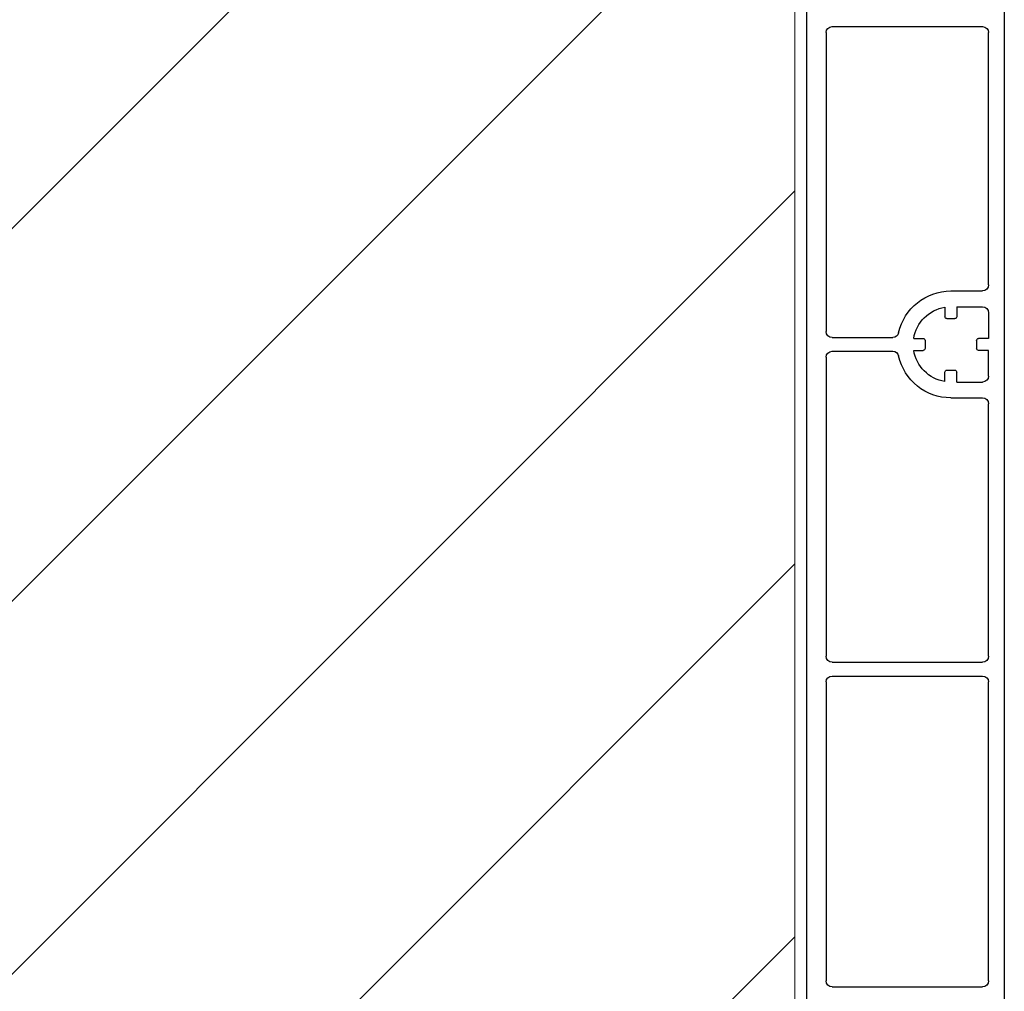
# Model space of a CAD drawing. Units: inches. Extents: x 10 to 3141, y 10 to 832.
# Drawn here: x 220 to 258, y 601 to 638 of the extents above; entities that cross this region are included whole.
import ezdxf

# ---------------------------------------------------------------- set-up
doc = ezdxf.new("R2010")
doc.units = ezdxf.units.IN
doc.header["$MEASUREMENT"] = 0
doc.layers.add('AM_8', color=7, linetype='Continuous')

# ---------------------------------------------------------------- blocks, each defined once
blk = doc.blocks.new('block 5406')
at = {"layer": 'AM_8', "color": 7, "lineweight": 25}
blk.add_lwpolyline([(257.25, 614.096), (257.25, 623.671)], dxfattribs=at)
blk = doc.blocks.new('block 5407')
at = {"layer": 'AM_8', "color": 7, "lineweight": 25}
blk.add_lwpolyline([(257.25, 628.178), (257.25, 637.751)], dxfattribs=at)
blk = doc.blocks.new('block 5442')
at = {"layer": 'AM_8', "color": 7, "lineweight": 25}
blk.add_lwpolyline([(251.318, 601.555), (257.024, 601.555)], dxfattribs=at)
blk = doc.blocks.new('block 5443')
at = {"layer": 'AM_8', "color": 7, "lineweight": 25}
blk.add_open_spline([(251.318, 601.555), (251.193, 601.555), (251.089, 601.656), (251.089, 601.78)], degree=3, dxfattribs=at)
blk = doc.blocks.new('block 5444')
at = {"layer": 'AM_8', "color": 7, "lineweight": 25}
blk.add_open_spline([(257.25, 601.78), (257.25, 601.656), (257.146, 601.555), (257.024, 601.555)], degree=3, dxfattribs=at)
blk = doc.blocks.new('block 5447')
at = {"layer": 'AM_8', "color": 7, "lineweight": 25}
blk.add_lwpolyline([(251.089, 637.751), (251.089, 626.412)], dxfattribs=at)
blk = doc.blocks.new('block 5448')
at = {"layer": 'AM_8', "color": 7, "lineweight": 25}
blk.add_lwpolyline([(251.089, 625.436), (251.089, 614.096)], dxfattribs=at)
blk = doc.blocks.new('block 5449')
at = {"layer": 'AM_8', "color": 7, "lineweight": 25}
blk.add_lwpolyline([(251.089, 613.119), (251.089, 601.78)], dxfattribs=at)
blk = doc.blocks.new('block 5467')
at = {"layer": 'AM_8', "color": 7, "lineweight": 25}
blk.add_open_spline([(251.089, 625.436), (251.089, 625.562), (251.193, 625.662), (251.318, 625.662)], degree=3, dxfattribs=at)
blk = doc.blocks.new('block 5469')
at = {"layer": 'AM_8', "color": 7, "lineweight": 25}
blk.add_open_spline([(251.318, 626.186), (251.193, 626.186), (251.089, 626.288), (251.089, 626.412)], degree=3, dxfattribs=at)
blk = doc.blocks.new('block 5470')
at = {"layer": 'AM_8', "color": 7, "lineweight": 25}
blk.add_lwpolyline([(251.318, 626.186), (253.624, 626.186)], dxfattribs=at)
blk = doc.blocks.new('block 5471')
at = {"layer": 'AM_8', "color": 7, "lineweight": 25}
blk.add_lwpolyline([(251.318, 625.662), (253.624, 625.662)], dxfattribs=at)
blk = doc.blocks.new('block 5511')
at = {"layer": 'AM_8', "color": 7, "lineweight": 25}
blk.add_lwpolyline([(257.25, 625.698), (256.873, 625.698)], dxfattribs=at)
blk = doc.blocks.new('block 5512')
at = {"layer": 'AM_8', "color": 7, "lineweight": 25}
blk.add_open_spline([(256.873, 625.698), (256.831, 625.698), (256.799, 625.731), (256.799, 625.774)], degree=3, dxfattribs=at)
blk = doc.blocks.new('block 5513')
at = {"layer": 'AM_8', "color": 7, "lineweight": 25}
blk.add_lwpolyline([(257.25, 626.149), (256.873, 626.149)], dxfattribs=at)
blk = doc.blocks.new('block 5514')
at = {"layer": 'AM_8', "color": 7, "lineweight": 25}
blk.add_open_spline([(256.799, 626.074), (256.799, 626.115), (256.831, 626.149), (256.873, 626.149)], degree=3, dxfattribs=at)
blk = doc.blocks.new('block 5515')
at = {"layer": 'AM_8', "color": 7, "lineweight": 25}
blk.add_lwpolyline([(256.799, 626.074), (256.799, 625.774)], dxfattribs=at)
blk = doc.blocks.new('block 5516')
at = {"layer": 'AM_8', "color": 7, "lineweight": 25}
blk.add_lwpolyline([(257.25, 624.723), (257.25, 625.698)], dxfattribs=at)
blk = doc.blocks.new('block 5517')
at = {"layer": 'AM_8', "color": 7, "lineweight": 25}
blk.add_lwpolyline([(257.25, 627.125), (257.25, 626.149)], dxfattribs=at)
blk = doc.blocks.new('block 5518')
at = {"layer": 'AM_8', "color": 7, "lineweight": 25}
blk.add_lwpolyline([(255.822, 627.951), (257.024, 627.951)], dxfattribs=at)
blk = doc.blocks.new('block 5519')
at = {"layer": 'AM_8', "color": 7, "lineweight": 25}
blk.add_open_spline([(257.25, 628.178), (257.25, 628.052), (257.146, 627.951), (257.024, 627.951)], degree=3, dxfattribs=at)
blk = doc.blocks.new('block 5520')
at = {"layer": 'AM_8', "color": 7, "lineweight": 25}
blk.add_lwpolyline([(256.047, 627.352), (257.024, 627.352)], dxfattribs=at)
blk = doc.blocks.new('block 5521')
at = {"layer": 'AM_8', "color": 7, "lineweight": 25}
blk.add_open_spline([(257.024, 627.352), (257.146, 627.352), (257.25, 627.25), (257.25, 627.125)], degree=3, dxfattribs=at)
blk = doc.blocks.new('block 5522')
at = {"layer": 'AM_8', "color": 7, "lineweight": 25}
blk.add_lwpolyline([(256.047, 627.352), (256.047, 626.975)], dxfattribs=at)
blk = doc.blocks.new('block 5523')
at = {"layer": 'AM_8', "color": 7, "lineweight": 25}
blk.add_open_spline([(256.047, 626.975), (256.047, 626.933), (256.015, 626.9), (255.972, 626.9)], degree=3, dxfattribs=at)
blk = doc.blocks.new('block 5524')
at = {"layer": 'AM_8', "color": 7, "lineweight": 25}
blk.add_lwpolyline([(255.597, 627.333), (255.597, 626.975)], dxfattribs=at)
blk = doc.blocks.new('block 5525')
at = {"layer": 'AM_8', "color": 7, "lineweight": 25}
blk.add_open_spline([(255.67, 626.9), (255.631, 626.9), (255.597, 626.933), (255.597, 626.975)], degree=3, dxfattribs=at)
blk = doc.blocks.new('block 5526')
at = {"layer": 'AM_8', "color": 7, "lineweight": 25}
blk.add_lwpolyline([(255.67, 626.9), (255.972, 626.9)], dxfattribs=at)
blk = doc.blocks.new('block 5527')
at = {"layer": 'AM_8', "color": 7, "lineweight": 25}
blk.add_open_spline([(253.842, 626.363), (254.049, 627.29), (254.871, 627.951), (255.822, 627.951)], degree=3, dxfattribs=at)
blk = doc.blocks.new('block 5528')
at = {"layer": 'AM_8', "color": 7, "lineweight": 25}
blk.add_open_spline([(253.842, 626.363), (253.819, 626.261), (253.729, 626.186), (253.624, 626.186)], degree=3, dxfattribs=at)
blk = doc.blocks.new('block 5529')
at = {"layer": 'AM_8', "color": 7, "lineweight": 25}
blk.add_open_spline([(254.413, 626.149), (254.51, 626.759), (254.988, 627.234), (255.597, 627.333)], degree=3, dxfattribs=at)
blk = doc.blocks.new('block 5530')
at = {"layer": 'AM_8', "color": 7, "lineweight": 25}
blk.add_lwpolyline([(254.413, 625.698), (254.771, 625.698)], dxfattribs=at)
blk = doc.blocks.new('block 5531')
at = {"layer": 'AM_8', "color": 7, "lineweight": 25}
blk.add_open_spline([(254.846, 625.774), (254.846, 625.731), (254.812, 625.698), (254.771, 625.698)], degree=3, dxfattribs=at)
blk = doc.blocks.new('block 5532')
at = {"layer": 'AM_8', "color": 7, "lineweight": 25}
blk.add_lwpolyline([(254.413, 626.149), (254.771, 626.149)], dxfattribs=at)
blk = doc.blocks.new('block 5533')
at = {"layer": 'AM_8', "color": 7, "lineweight": 25}
blk.add_open_spline([(254.771, 626.149), (254.812, 626.149), (254.846, 626.115), (254.846, 626.074)], degree=3, dxfattribs=at)
blk = doc.blocks.new('block 5534')
at = {"layer": 'AM_8', "color": 7, "lineweight": 25}
blk.add_lwpolyline([(254.846, 626.074), (254.846, 625.774)], dxfattribs=at)
blk = doc.blocks.new('block 5535')
at = {"layer": 'AM_8', "color": 7, "lineweight": 25}
blk.add_lwpolyline([(256.047, 624.497), (256.047, 624.872)], dxfattribs=at)
blk = doc.blocks.new('block 5536')
at = {"layer": 'AM_8', "color": 7, "lineweight": 25}
blk.add_open_spline([(255.972, 624.947), (256.015, 624.947), (256.047, 624.913), (256.047, 624.872)], degree=3, dxfattribs=at)
blk = doc.blocks.new('block 5537')
at = {"layer": 'AM_8', "color": 7, "lineweight": 25}
blk.add_lwpolyline([(255.597, 624.514), (255.597, 624.872)], dxfattribs=at)
blk = doc.blocks.new('block 5538')
at = {"layer": 'AM_8', "color": 7, "lineweight": 25}
blk.add_open_spline([(255.597, 624.872), (255.597, 624.913), (255.631, 624.947), (255.67, 624.947)], degree=3, dxfattribs=at)
blk = doc.blocks.new('block 5539')
at = {"layer": 'AM_8', "color": 7, "lineweight": 25}
blk.add_lwpolyline([(255.67, 624.947), (255.972, 624.947)], dxfattribs=at)
blk = doc.blocks.new('block 5540')
at = {"layer": 'AM_8', "color": 7, "lineweight": 25}
blk.add_lwpolyline([(255.822, 623.896), (257.024, 623.896)], dxfattribs=at)
blk = doc.blocks.new('block 5541')
at = {"layer": 'AM_8', "color": 7, "lineweight": 25}
blk.add_open_spline([(257.024, 623.896), (257.146, 623.896), (257.25, 623.794), (257.25, 623.671)], degree=3, dxfattribs=at)
blk = doc.blocks.new('block 5542')
at = {"layer": 'AM_8', "color": 7, "lineweight": 25}
blk.add_lwpolyline([(256.047, 624.497), (257.024, 624.497)], dxfattribs=at)
blk = doc.blocks.new('block 5543')
at = {"layer": 'AM_8', "color": 7, "lineweight": 25}
blk.add_open_spline([(257.25, 624.723), (257.25, 624.597), (257.146, 624.497), (257.024, 624.497)], degree=3, dxfattribs=at)
blk = doc.blocks.new('block 5544')
at = {"layer": 'AM_8', "color": 7, "lineweight": 25}
blk.add_open_spline([(255.822, 623.896), (254.871, 623.896), (254.049, 624.557), (253.842, 625.485)], degree=3, dxfattribs=at)
blk = doc.blocks.new('block 5545')
at = {"layer": 'AM_8', "color": 7, "lineweight": 25}
blk.add_open_spline([(253.624, 625.662), (253.729, 625.662), (253.819, 625.588), (253.842, 625.485)], degree=3, dxfattribs=at)
blk = doc.blocks.new('block 5546')
at = {"layer": 'AM_8', "color": 7, "lineweight": 25}
blk.add_open_spline([(255.597, 624.514), (254.988, 624.611), (254.51, 625.09), (254.413, 625.698)], degree=3, dxfattribs=at)
blk = doc.blocks.new('block 5606')
at = {"layer": 'AM_8', "color": 7, "lineweight": 25}
blk.add_lwpolyline([(257.851, 712.21), (257.851, 581.767)], dxfattribs=at)
blk = doc.blocks.new('block 5610')
at = {"layer": 'AM_8', "color": 7, "lineweight": 25}
blk.add_lwpolyline([(257.25, 601.78), (257.25, 613.119)], dxfattribs=at)
blk = doc.blocks.new('block 5614')
at = {"layer": 'AM_8', "color": 7, "lineweight": 25}
blk.add_lwpolyline([(250.341, 740.378), (250.341, 568.474)], dxfattribs=at)
blk = doc.blocks.new('block 5628')
at = {"layer": 'AM_8', "color": 7, "lineweight": 25}
blk.add_open_spline([(251.089, 613.119), (251.089, 613.244), (251.193, 613.345), (251.318, 613.345)], degree=3, dxfattribs=at)
blk = doc.blocks.new('block 5629')
at = {"layer": 'AM_8', "color": 7, "lineweight": 25}
blk.add_lwpolyline([(251.318, 613.87), (257.024, 613.87)], dxfattribs=at)
blk = doc.blocks.new('block 5630')
at = {"layer": 'AM_8', "color": 7, "lineweight": 25}
blk.add_open_spline([(251.318, 613.87), (251.193, 613.87), (251.089, 613.972), (251.089, 614.096)], degree=3, dxfattribs=at)
blk = doc.blocks.new('block 5631')
at = {"layer": 'AM_8', "color": 7, "lineweight": 25}
blk.add_open_spline([(257.25, 614.096), (257.25, 613.972), (257.146, 613.87), (257.024, 613.87)], degree=3, dxfattribs=at)
blk = doc.blocks.new('block 5632')
at = {"layer": 'AM_8', "color": 7, "lineweight": 25}
blk.add_lwpolyline([(251.318, 613.345), (257.024, 613.345)], dxfattribs=at)
blk = doc.blocks.new('block 5633')
at = {"layer": 'AM_8', "color": 7, "lineweight": 25}
blk.add_open_spline([(257.024, 613.345), (257.146, 613.345), (257.25, 613.244), (257.25, 613.119)], degree=3, dxfattribs=at)
blk = doc.blocks.new('block 5635')
at = {"layer": 'AM_8', "color": 7, "lineweight": 25}
blk.add_lwpolyline([(251.318, 637.976), (257.024, 637.976)], dxfattribs=at)
blk = doc.blocks.new('block 5636')
at = {"layer": 'AM_8', "color": 7, "lineweight": 25}
blk.add_open_spline([(251.089, 637.751), (251.089, 637.877), (251.193, 637.976), (251.318, 637.976)], degree=3, dxfattribs=at)
blk = doc.blocks.new('block 5637')
at = {"layer": 'AM_8', "color": 7, "lineweight": 25}
blk.add_open_spline([(257.024, 637.976), (257.146, 637.976), (257.25, 637.877), (257.25, 637.751)], degree=3, dxfattribs=at)
blk = doc.blocks.new('block 5405')
at = {"layer": 'AM_8'}
for name in ['block 5614', 'block 5606', 'block 5636', 'block 5447', 'block 5635', 'block 5637', 'block 5407', 'block 5519', 'block 5527', 'block 5518', 'block 5529', 'block 5524', 'block 5520', 'block 5522', 'block 5521', 'block 5525', 'block 5523', 'block 5517', 'block 5526', 'block 5469', 'block 5470', 'block 5528', 'block 5532', 'block 5533', 'block 5534', 'block 5514', 'block 5515', 'block 5513', 'block 5467', 'block 5448', 'block 5471', 'block 5545', 'block 5544', 'block 5530', 'block 5546', 'block 5531', 'block 5512', 'block 5511', 'block 5516', 'block 5538', 'block 5537', 'block 5539', 'block 5536', 'block 5535', 'block 5543', 'block 5542', 'block 5540', 'block 5541', 'block 5406', 'block 5630', 'block 5629', 'block 5631', 'block 5628', 'block 5449', 'block 5632', 'block 5633', 'block 5610', 'block 5443', 'block 5442', 'block 5444']:
    blk.add_blockref(name, (0, 0), dxfattribs=at)
blk = doc.blocks.new('block 4')
at = {"layer": 'AM_8'}
blk.add_blockref('block 5405', (0, 0), dxfattribs=at)
blk = doc.blocks.new('block 2')
at = {"layer": 'AM_8'}
h = blk.add_hatch(dxfattribs=at)
h.set_pattern_fill('AI_USER_DEFINED_HATCH', scale=10, angle=45, style=2, pattern_type=0)
h.set_pattern_definition([(45, (0, 0), (-7.07107, 7.07107), [])])
h.paths.add_polyline_path([(116.867, 749.16), (249.904, 749.16), (249.904, 575.127), (116.867, 575.127)])
at = {"layer": 'AM_8', "lineweight": 0}
blk.add_lwpolyline([(116.867, 749.16), (249.904, 749.16), (249.904, 575.127), (116.867, 575.127), (116.867, 749.16)], dxfattribs=at)
at = {"layer": 'AM_8'}
blk.add_blockref('block 4', (0, 0), dxfattribs=at)

msp = doc.modelspace()

# ---------------------------------------------------------------- block references
at = {"layer": 'AM_8'}
msp.add_blockref('block 2', (0, 0), dxfattribs=at)

doc.saveas('drawing.dxf')
